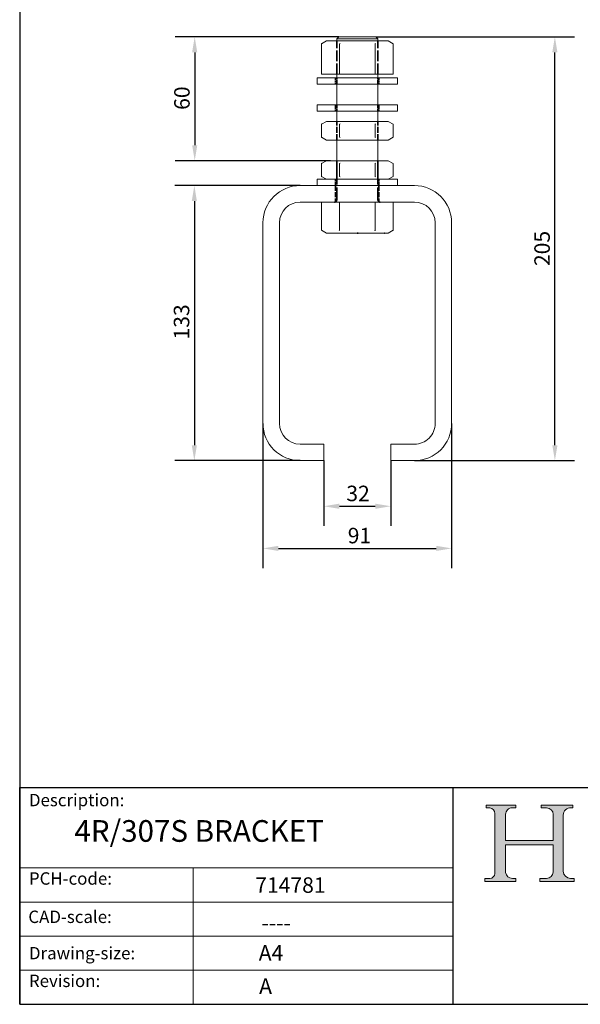
# Model space of a CAD drawing. Units: millimetres. Extents: x 30 to 600, y 30 to 861.
# Drawn here: x 30 to 302, y 30 to 507 of the extents above; entities that cross this region are included whole.
import ezdxf

# ---------------------------------------------------------------- set-up
doc = ezdxf.new("R2010")
doc.units = ezdxf.units.MM
doc.header["$LTSCALE"] = 3
doc.linetypes.add('CONTINUOUS_ACAD', pattern=[0])
doc.linetypes.add('DASHED', pattern=[0.2068, 0.1655, -0.0413])
for name, color, linetype, lineweight in [('Dimensions(ISO)', 7, 'Continuous', 25), ('Hatch', 179, 'Continuous', 9), ('Hidden Edges(ISO)', 7, 'DASHED', 35), ('Sketch Geometry(ISO)', 7, 'Continuous', 50), ('Symbols(ISO)', 7, 'Continuous', 25), ('Visible Edges(ISO)', 7, 'Continuous', 18)]:
    doc.layers.add(name, color=color, linetype=linetype, lineweight=lineweight)
doc.styles.add('Current-BSI', font='ARIAL.TTF')
doc.styles.get("Standard").update_dxf_attribs({"font": 'monotxt.shx'})
doc.styles.add('Text Style175', font='RomanS.shx')
doc.dimstyles.new('DEFAULT-ISO', dxfattribs={"dimscale": 3, "dimtxt": 2.5, "dimasz": 2.5, "dimexe": 3.175, "dimexo": 0, "dimgap": 0.762, "dimtad": 1, "dimdec": 1, "dimrnd": 1e-08, "dimzin": 0, "dimtxsty": 'Current-BSI', "dimcen": 0.09, "dimdle": 10, "dimclrd": 7, "dimclre": 7, "dimclrt": 7, "dimazin": 0, "dimtfac": 1.4, "dimtmove": 0, "dimatfit": 3, "dimfxl": 0, "dimtolj": 1, "dimtzin": 0, "dimlwd": 25, "dimlwe": 25, "dimarcsym": 0})

# ---------------------------------------------------------------- blocks, each defined once
blk = doc.blocks.new('Borders PCH WEB A4')
at = {"layer": 'Hatch'}
h = blk.add_hatch(color=7, dxfattribs=at)
edge = h.paths.add_edge_path()
edge.add_line((85.12442361902842, 29.83952031839042), (90.12021436987985, 29.83952031839042))
edge.add_line((90.12021436987985, 29.83952031839042), (90.12021436987985, 30.31758642010827))
edge.add_line((90.12021436987985, 30.31758642010827), (89.57055771862744, 30.31758642010827))
edge.add_arc((89.57055771862744, 31.42300045759145), 1.105414037483174, 187.1935992801297, 270, ccw=False)
edge.add_line((88.47384473046571, 31.28457785877812), (88.47384473046571, 35.72725452681895))
edge.add_line((88.47384473046571, 35.72725452681895), (96.1605727076446, 35.72725452681895))
edge.add_line((96.16057270764459, 35.72725452681895), (96.16057270764459, 31.3089677253812))
edge.add_arc((94.99216056273015, 31.49643795118536), 1.183356254872823, 275.0002965615479, 350.8846571626673, ccw=False)
edge.add_line((95.09530295777266, 30.31758525797406), (93.99162909502387, 30.31758525797406))
edge.add_line((93.99162909502387, 30.31758525797407), (93.99162909502387, 29.83951915625621))
edge.add_line((93.99162909502387, 29.83951915625621), (99.53719586151921, 29.83951915625621))
edge.add_line((99.53719586151921, 29.83951915625621), (99.5371958615192, 30.31758525797406))
edge.add_line((99.5371958615192, 30.31758525797407), (98.9674855010898, 30.31758525797406))
edge.add_arc((98.9674855010898, 31.50824222299917), 1.190656965025106, 181.4776343176195, 270, ccw=False)
edge.add_line((97.77722446866589, 31.47753907892596), (97.77722446866588, 40.54104742202703))
edge.add_arc((98.9457575770492, 40.54104742202703), 1.168533108383337, 86.08926454031109, 180, ccw=False)
edge.add_line((99.02545413466942, 41.70685962135053), (99.32922171552742, 41.70685962135053))
edge.add_line((99.32922171552744, 41.70685962135053), (99.32922171552744, 42.14439631375073))
edge.add_line((99.32922171552744, 42.14439631375073), (94.1850959228365, 42.14439631375073))
edge.add_line((94.18509592283648, 42.14439631375073), (94.18509592283648, 41.70685962135053))
edge.add_line((94.18509592283648, 41.70685962135053), (95.06738178839349, 41.70685962135053))
edge.add_arc((95.06646109900245, 40.61274840008619), 1.094111608642142, 0, 89.9517858853174, ccw=False)
edge.add_line((96.16057270764458, 40.61274840008619), (96.16057270764459, 36.45263041054171))
edge.add_line((96.16057270764459, 36.45263041054171), (88.47384473046571, 36.45263041054172))
edge.add_line((88.47384473046573, 36.45263041054172), (88.47384473046571, 40.668399985546))
edge.add_arc((89.51257510724987, 40.668399985546), 1.038730376784162, 88.69180451568548, 180, ccw=False)
edge.add_line((89.53628966942384, 41.70685962135043), (90.12817817732348, 41.70685962135043))
edge.add_line((90.12817817732348, 41.70685962135043), (90.12817817732348, 42.14439631374835))
edge.add_line((90.12817817732348, 42.14439631374835), (85.3245838741066, 42.14439631374839))
edge.add_line((85.3245838741066, 42.14439631374839), (85.32458387410624, 41.70685962135043))
edge.add_line((85.32458387410625, 41.70685962135043), (85.89887128525444, 41.70685962135037))
edge.add_arc((85.78845899867551, 40.77781686597326), 0.9355807364125672, 0, 83.2224605016192, ccw=False)
edge.add_line((86.72403973508808, 40.77781686597326), (86.72403973508808, 31.11571726131325))
edge.add_arc((85.89998462560148, 31.14206255560418), 0.8244761354959045, 270, 358.1688600767236, ccw=False)
edge.add_line((85.89998462560148, 30.31758642010828), (85.12442361902842, 30.31758642010828))
edge.add_line((85.12442361902842, 30.31758642010828), (85.12442361902842, 29.83952031839043))
at = {"layer": 'Sketch Geometry(ISO)', "color": 7, "linetype": 'CONTINUOUS_ACAD', "lineweight": 25}
for p, q in [((10, 287), (9.999999999999998, 10)), ((9.999999999999416, 45.00000000000001), (199.9999999999994, 45.00000000000024)), ((9.999999999999458, 10.00000000000001), (9.999999999999416, 45.00000000000001)), ((80, 10.00000000000009), (80, 45))]:
    blk.add_line(p, q, dxfattribs=at)
at = {"layer": 'Sketch Geometry(ISO)', "color": 7, "linetype": 'CONTINUOUS_ACAD', "lineweight": 18}
for p, q in [((85.3245838741066, 42.14439631374839), (90.12817817732348, 42.14439631374835)), ((85.32458387410625, 41.70685962135043), (85.3245838741066, 42.14439631374839)), ((85.89887128525444, 41.70685962135038), (85.32458387410625, 41.70685962135043)), ((90.12817817732348, 41.70685962135043), (89.48886054507591, 41.70685962135043)), ((90.12817817732348, 42.14439631374835), (90.12817817732348, 41.70685962135043)), ((94.18509592283648, 41.70685962135053), (94.18509592283648, 42.14439631375073)), ((94.18509592283648, 42.14439631375073), (99.32922171552744, 42.14439631375073)), ((94.18509592283648, 41.70685962135053), (95.06738178839349, 41.70685962135053)), ((99.32922171552744, 41.70685962135053), (98.866061019429, 41.70685962135053)), ((99.32922171552744, 42.14439631375073), (99.32922171552744, 41.70685962135053)), ((86.72403973508808, 40.77781686597326), (86.72403973508808, 31.11571726131325)), ((88.47384473046573, 36.45263041054172), (88.47384473046571, 40.668399985546)), ((96.16057270764458, 40.61274840008619), (96.16057270764459, 36.45263041054171)), ((97.77722446866588, 40.54104742202703), (97.77722446866589, 31.47753907892596)), ((88.47384473046573, 36.45263041054172), (96.16057270764459, 36.45263041054171)), ((96.16057270764459, 35.72725452681895), (88.47384473046571, 35.72725452681895)), ((88.47384473046571, 31.28457785877812), (88.47384473046571, 35.72725452681895)), ((96.16057270764459, 35.72725452681895), (96.16057270764459, 31.30896772538119)), ((37.99999999999946, 9.999999999999876), (37.99999999999943, 32.00000000000004)), ((85.12442361902842, 30.31758642010828), (85.89998462560148, 30.31758642010828)), ((85.12442361902842, 29.83952031839042), (85.12442361902842, 30.31758642010828)), ((89.57055771862743, 30.31758642010827), (90.12021436987985, 30.31758642010827)), ((90.12021436987985, 30.31758642010827), (90.12021436987985, 29.83952031839042)), ((93.99162909502387, 29.83951915625621), (93.99162909502387, 30.31758525797407)), ((93.99162909502387, 30.31758525797407), (95.09530295777266, 30.31758525797406)), ((98.9674855010898, 30.31758525797406), (99.5371958615192, 30.31758525797407)), ((99.5371958615192, 30.31758525797407), (99.53719586151921, 29.83951915625621)), ((90.12021436987985, 29.83952031839042), (85.12442361902842, 29.83952031839042)), ((99.53719586151921, 29.83951915625621), (93.99162909502387, 29.83951915625621))]:
    blk.add_line(p, q, dxfattribs=at)
at = {"layer": 'Sketch Geometry(ISO)', "linetype": 'CONTINUOUS_ACAD', "lineweight": 18}
for p, q in [((9.999999999999083, 32.00000000000001), (79.99999999999909, 32.00000000000009)), ((9.99999999999931, 26.50000000000001), (79.9999999999994, 26.50000000000009)), ((9.999999999999536, 21.00000000000001), (79.99999999999955, 21.00000000000009)), ((9.999999999999764, 15.50000000000001), (80, 15.50000000000009))]:
    blk.add_line(p, q, dxfattribs=at)
at = {"layer": 'Sketch Geometry(ISO)', "color": 7, "linetype": 'Continuous', "lineweight": 25}
blk.add_line((9.999999999999998, 10), (200, 10.00000000000023), dxfattribs=at)
at = {"layer": 'Sketch Geometry(ISO)', "color": 7, "linetype": 'CONTINUOUS_ACAD', "lineweight": 18}
for centre, radius, start, end in [((85.78845899867551, 40.77781686597326), 0.9355807364125672, 0, 83.22246050161921), ((89.51257510724987, 40.668399985546), 1.038730376784162, 88.69180451568546, 180), ((95.06646109900245, 40.61274840008619), 1.094111608642142, 0, 89.95178588531743), ((98.9457575770492, 40.54104742202703), 1.168533108383337, 86.08926454031106, 180), ((85.89998462560148, 31.14206255560418), 0.8244761354959045, 270, 358.1688600767236), ((89.57055771862744, 31.42300045759145), 1.105414037483175, 187.1935992801294, 270), ((94.99216056273015, 31.49643795118536), 1.183356254872823, 275.0002965615479, 350.8846571626673), ((98.9674855010898, 31.50824222299917), 1.190656965025106, 181.4776343176195, 270)]:
    blk.add_arc(centre, radius, start, end, dxfattribs=at)
at = {"layer": 'Symbols(ISO)', "color": 7, "char_height": 2.000000029802322, "attachment_point": 7, "style": 'Text Style175'}
for s, insert in [('Description:', (11.49221956798908, 41.33868184548543)), ('PCH-code:', (11.49221956798908, 28.67986058871006)), ('CAD-scale:', (11.39781932491779, 22.49851508063875)), ('Drawing-size:', (11.49221956798908, 16.63434934845192)), ('Revision:', (11.49221956798908, 12.15982176465988))]:
    blk.add_mtext(s, dxfattribs=dict(at, insert=insert))
blk = doc.blocks.new('*D7')
at = {"layer": 'Defpoints', "color": 0, "linetype": 'Continuous'}
for p in [(147.8632462295103, 311.2195594624113), (239.2632462295103, 311.2195594624113), (239.2632462295103, 250.7550936298974)]:
    blk.add_point(p, dxfattribs=at)
at = {"layer": 'Dimensions(ISO)', "color": 7, "linetype": 'Continuous', "lineweight": 25}
for p, q in [((147.8632462295103, 311.2195594624113), (147.8632462295103, 241.2300936298974)), ((239.2632462295103, 311.2195594624113), (239.2632462295103, 241.2300936298974)), ((155.3632462295103, 250.7550936298974), (231.7632462295103, 250.7550936298974))]:
    blk.add_line(p, q, dxfattribs=at)
at = {"layer": 'Dimensions(ISO)', "color": 7, "linetype": 'Continuous'}
for points in [[(155.3632462295103, 252.0050936298974), (155.3632462295103, 249.5050936298974), (147.8632462295103, 250.7550936298974)], [(231.7632462295103, 252.0050936298974), (231.7632462295103, 249.5050936298974), (239.2632462295103, 250.7550936298974)]]:
    blk.add_solid(points, dxfattribs=at)
at = {"layer": 'Dimensions(ISO)', "color": 7, "linetype": 'Continuous', "lineweight": 25, "insert": (188.9153949334667, 260.6996884457228), "char_height": 7.5, "attachment_point": 1, "style": 'Current-BSI'}
blk.add_mtext('\\A1;91', dxfattribs=at)
blk = doc.blocks.new('*D8')
at = {"layer": 'Defpoints', "color": 0, "linetype": 'Continuous'}
for p in [(177.3632462295103, 293.2195594624113), (209.7632462295103, 293.2195594624113), (209.7632462295103, 271.1512575501744)]:
    blk.add_point(p, dxfattribs=at)
at = {"layer": 'Dimensions(ISO)', "color": 7, "linetype": 'Continuous', "lineweight": 25}
for p, q in [((177.3632462295103, 293.2195594624113), (177.3632462295103, 261.6262575501744)), ((209.7632462295103, 293.2195594624113), (209.7632462295103, 261.6262575501744)), ((184.8632462295103, 271.1512575501744), (202.2632462295103, 271.1512575501744))]:
    blk.add_line(p, q, dxfattribs=at)
at = {"layer": 'Dimensions(ISO)', "color": 7, "linetype": 'Continuous'}
for points in [[(184.8632462295103, 272.4012575501744), (184.8632462295103, 269.9012575501744), (177.3632462295103, 271.1512575501744)], [(202.2632462295103, 272.4012575501744), (202.2632462295103, 269.9012575501744), (209.7632462295103, 271.1512575501744)]]:
    blk.add_solid(points, dxfattribs=at)
at = {"layer": 'Dimensions(ISO)', "color": 7, "linetype": 'Continuous', "lineweight": 25, "insert": (188.2324140330574, 281.1009683278006), "char_height": 7.5, "attachment_point": 1, "style": 'Current-BSI'}
blk.add_mtext('\\A1;32', dxfattribs=at)
blk = doc.blocks.new('*D9')
at = {"layer": 'Defpoints', "color": 0, "linetype": 'Continuous'}
for p in [(165.8632462295103, 426.4195594624113), (114.6110410798112, 293.2195594624114), (165.8632462295103, 293.2195594624113)]:
    blk.add_point(p, dxfattribs=at)
at = {"layer": 'Dimensions(ISO)', "color": 7, "linetype": 'Continuous', "lineweight": 25}
for p, q in [((165.8632462295103, 426.4195594624113), (105.0860410798112, 426.4195594624114)), ((114.6110410798112, 418.9195594624114), (114.6110410798112, 300.7195594624114)), ((165.8632462295103, 293.2195594624113), (105.0860410798112, 293.2195594624114))]:
    blk.add_line(p, q, dxfattribs=at)
at = {"layer": 'Dimensions(ISO)', "color": 7, "linetype": 'Continuous'}
for points in [[(113.3610410798112, 418.9195594624114), (115.8610410798112, 418.9195594624114), (114.6110410798112, 426.4195594624114)], [(113.3610410798112, 300.7195594624114), (115.8610410798112, 300.7195594624114), (114.6110410798112, 293.2195594624114)]]:
    blk.add_solid(points, dxfattribs=at)
at = {"layer": 'Dimensions(ISO)', "color": 7, "linetype": 'Continuous', "lineweight": 25, "insert": (104.6613303021849, 351.8872606902421), "char_height": 7.5, "attachment_point": 1, "rotation": 90, "style": 'Current-BSI'}
blk.add_mtext('\\A1;133', dxfattribs=at)
blk = doc.blocks.new('*D10')
at = {"layer": 'Defpoints', "color": 0, "linetype": 'Continuous'}
for p in [(202.5632462295103, 498.4195594624113), (289.2632462295105, 498.4195594624113), (221.2632462295103, 293.2195594624113)]:
    blk.add_point(p, dxfattribs=at)
at = {"layer": 'Dimensions(ISO)', "color": 7, "linetype": 'Continuous', "lineweight": 25}
for p, q in [((202.5632462295103, 498.4195594624113), (298.7882462295105, 498.4195594624113)), ((289.2632462295104, 300.7195594624113), (289.2632462295105, 490.9195594624113)), ((221.2632462295103, 293.2195594624113), (298.7882462295104, 293.2195594624113))]:
    blk.add_line(p, q, dxfattribs=at)
at = {"layer": 'Dimensions(ISO)', "color": 7, "linetype": 'Continuous'}
for points in [[(288.0132462295105, 490.9195594624113), (290.5132462295105, 490.9195594624113), (289.2632462295105, 498.4195594624113)], [(288.0132462295104, 300.7195594624113), (290.5132462295104, 300.7195594624113), (289.2632462295104, 293.2195594624113)]]:
    blk.add_solid(points, dxfattribs=at)
at = {"layer": 'Dimensions(ISO)', "color": 7, "linetype": 'Continuous', "lineweight": 25, "insert": (279.318651413685, 387.4421720135709), "char_height": 7.5, "attachment_point": 1, "rotation": 90, "style": 'Current-BSI'}
blk.add_mtext('\\A1;205', dxfattribs=at)
blk = doc.blocks.new('*D11')
at = {"layer": 'Defpoints', "color": 0, "linetype": 'Continuous'}
for p in [(184.5632462295103, 498.4195594624113), (114.7880512341864, 438.4675594624114), (180.5728651726947, 438.4675594624114)]:
    blk.add_point(p, dxfattribs=at)
at = {"layer": 'Dimensions(ISO)', "color": 7, "linetype": 'Continuous', "lineweight": 25}
for p, q in [((184.5632462295103, 498.4195594624113), (105.2630512341864, 498.4195594624114)), ((114.7880512341864, 490.9195594624114), (114.7880512341864, 445.9675594624114)), ((180.5728651726947, 438.4675594624114), (105.2630512341864, 438.4675594624114))]:
    blk.add_line(p, q, dxfattribs=at)
at = {"layer": 'Dimensions(ISO)', "color": 7, "linetype": 'Continuous'}
for points in [[(113.5380512341864, 490.9195594624114), (116.0380512341864, 490.9195594624114), (114.7880512341864, 498.4195594624114)], [(113.5380512341864, 445.9675594624114), (116.0380512341864, 445.9675594624114), (114.7880512341864, 438.4675594624114)]]:
    blk.add_solid(points, dxfattribs=at)
at = {"layer": 'Dimensions(ISO)', "color": 7, "linetype": 'Continuous', "lineweight": 25, "insert": (104.843456418361, 463.0641256288505), "char_height": 7.5, "attachment_point": 1, "rotation": 90, "style": 'Current-BSI'}
blk.add_mtext('\\A1;60', dxfattribs=at)

msp = doc.modelspace()

# ---------------------------------------------------------------- linework, layer by layer
at = {"layer": 'Hidden Edges(ISO)', "ltscale": 10.15336990356445}
for p, q in [((183.5632462295104, 480.4195594624114), (183.5632462295104, 496.4195594624113)), ((183.5632462295103, 480.4195594624113), (183.5632462295103, 496.4195594624113)), ((203.5632462295103, 480.4195594624114), (203.5632462295103, 496.4195594624113)), ((203.5632462295103, 480.4195594624113), (203.5632462295103, 496.4195594624113))]:
    msp.add_line(p, q, dxfattribs=at)
at = {"layer": 'Hidden Edges(ISO)', "ltscale": 1.934136033058167}
for p, q in [((183.0632462295103, 478.5635594624114), (183.0632462295103, 475.5155594624114)), ((183.5632462295104, 475.5155594624113), (183.5632462295104, 478.5635594624114)), ((203.5632462295103, 475.5155594624113), (203.5632462295103, 478.5635594624114)), ((204.0632462295103, 478.5635594624114), (204.0632462295103, 475.5155594624114)), ((183.0632462295103, 465.5155594624114), (183.0632462295103, 462.4675594624114)), ((183.5632462295104, 462.4675594624113), (183.5632462295104, 465.5155594624114)), ((203.5632462295103, 462.4675594624113), (203.5632462295103, 465.5155594624114)), ((204.0632462295103, 465.5155594624114), (204.0632462295103, 462.4675594624114)), ((183.0632462295103, 429.4675594624114), (183.0632462295103, 426.4195594624114)), ((204.0632462295103, 429.4675594624114), (204.0632462295103, 426.4195594624114))]:
    msp.add_line(p, q, dxfattribs=at)
at = {"layer": 'Hidden Edges(ISO)', "ltscale": 5.711226940155029}
for p, q in [((183.5632462295103, 448.4675594624113), (183.5632462295104, 457.4675594624114)), ((183.5632462295103, 448.4675594624113), (183.5632462295103, 457.4675594624114)), ((203.5632462295103, 448.4675594624113), (203.5632462295103, 457.4675594624114)), ((203.5632462295103, 448.4675594624113), (203.5632462295103, 457.4675594624114)), ((183.5632462295103, 429.4675594624114), (183.5632462295103, 438.4675594624114)), ((203.5632462295103, 429.4675594624114), (203.5632462295103, 438.4675594624114))]:
    msp.add_line(p, q, dxfattribs=at)
at = {"layer": 'Hidden Edges(ISO)', "ltscale": 12.08760547637939}
for p, q in [((183.5632462295103, 419.4195594624113), (183.5632462295103, 438.4675594624114)), ((203.5632462295103, 419.4195594624113), (203.5632462295103, 438.4675594624114))]:
    msp.add_line(p, q, dxfattribs=at)
at = {"layer": 'Hidden Edges(ISO)', "ltscale": 5.076634883880615}
for p, q in [((183.0632462295103, 426.4195594624113), (183.0632462295103, 418.4195594624113)), ((204.0632462295103, 426.4195594624113), (204.0632462295103, 418.4195594624113))]:
    msp.add_line(p, q, dxfattribs=at)
at = {"layer": 'Hidden Edges(ISO)', "ltscale": 5.577376842498779, "flags": 128}
msp.add_lwpolyline([(193.5670188824372, 403.4218327725036), (193.9334083782545, 403.424510358084)], dxfattribs=at)
at = {"layer": 'Hidden Edges(ISO)', "ltscale": 5.579771041870117, "flags": 128}
msp.add_lwpolyline([(202.223500840079, 404.7615784541201), (202.4021728281767, 404.6600382909607)], dxfattribs=at)
at = {"layer": 'Hidden Edges(ISO)', "ltscale": 5.579147815704346, "flags": 128}
msp.add_lwpolyline([(206.5541172342166, 403.4218325088229), (206.7373489345067, 403.4244646772938)], dxfattribs=at)
at = {"layer": 'Hidden Edges(ISO)', "ltscale": 0.9967145323753357}
for centre, start, end in [((182.5632462295103, 419.4195594624113), 270, 0), ((204.5632462295103, 419.4195594624113), 180, 270)]:
    msp.add_arc(centre, 1, start, end, dxfattribs=at)
at = {"layer": 'Visible Edges(ISO)'}
for p, q in [((178.5632462295114, 496.4195594624094), (176.2427381538216, 495.0798135002532)), ((180.5728652783538, 496.4195594624113), (178.5632462295104, 496.4195594624113)), ((193.563246229412, 496.4195594624113), (180.5728652783538, 496.4195594624113)), ((184.5632462295103, 498.4195594624113), (183.5632462295103, 497.4195594624114)), ((203.5632462295103, 497.4195594624114), (183.5632462295104, 497.4195594624114)), ((183.5632462295104, 496.4195594624114), (183.5632462295104, 497.4195594624114)), ((202.5632462295104, 498.4195594624113), (184.5632462295104, 498.4195594624113)), ((206.5536276105498, 496.4195594624113), (193.563246229412, 496.4195594624113)), ((202.5632462295104, 498.4195594624113), (203.5632462295103, 497.4195594624114)), ((203.5632462295103, 496.4195594624114), (203.5632462295103, 497.4195594624114)), ((208.5632462295103, 496.4195594624113), (206.5536276105498, 496.4195594624113)), ((208.5632462295092, 496.4195594624094), (210.8837543051999, 495.0798135002527)), ((176.2427381538203, 495.0798135002554), (176.2427381538203, 480.4195594624114)), ((184.9029921916663, 495.0798135002554), (184.9029921916663, 480.4195594624114)), ((202.2235002673543, 495.0798135002554), (202.2235002673543, 480.4195594624114)), ((210.8837543052003, 495.0798135002553), (210.8837543052003, 480.4195594624114)), ((174.0632462295103, 478.5635594624114), (213.0632462295103, 478.5635594624114)), ((174.0632462295103, 478.5635594624114), (174.0632462295103, 475.5155594624114)), ((184.9029921916663, 480.4195594624113), (176.2427381538203, 480.4195594624113)), ((183.5632462295104, 478.5635594624114), (183.5632462295104, 480.4195594624114)), ((202.2235002673543, 480.4195594624113), (184.9029921916663, 480.4195594624113)), ((210.8837543052003, 480.4195594624113), (202.2235002673543, 480.4195594624113)), ((203.5632462295103, 478.5635594624114), (203.5632462295103, 480.4195594624114)), ((213.0632462295103, 478.5635594624114), (213.0632462295103, 475.5155594624114)), ((174.0632462295103, 475.5155594624114), (213.0632462295103, 475.5155594624114)), ((183.5632462295104, 465.5155594624114), (183.5632462295104, 475.5155594624113)), ((203.5632462295103, 465.5155594624114), (203.5632462295103, 475.5155594624113)), ((174.0632462295103, 465.5155594624114), (213.0632462295103, 465.5155594624114)), ((174.0632462295103, 465.5155594624114), (174.0632462295103, 462.4675594624114)), ((174.0632462295103, 462.4675594624114), (213.0632462295103, 462.4675594624114)), ((183.5632462295104, 457.4675594624114), (183.5632462295104, 462.4675594624113)), ((203.5632462295103, 457.4675594624114), (203.5632462295103, 462.4675594624113)), ((213.0632462295103, 465.5155594624114), (213.0632462295103, 462.4675594624114)), ((178.5632462295114, 457.4675594624094), (176.2427381538216, 456.1278135002532)), ((176.2427381538203, 456.1278135002553), (176.2427381538203, 449.8073054245674)), ((180.5728652724911, 457.4675594624114), (178.5632462295103, 457.4675594624114)), ((193.563246229412, 457.4675594624114), (180.5728652724911, 457.4675594624114)), ((184.9029921916663, 456.1278135002553), (184.9029921916663, 449.8073054245673)), ((206.5536275921841, 457.4675594624114), (193.563246229412, 457.4675594624114)), ((202.2235002673543, 456.1278135002553), (202.2235002673543, 449.8073054245673)), ((208.5632462295103, 457.4675594624114), (206.5536275921841, 457.4675594624114)), ((208.5632462295092, 457.4675594624094), (210.8837543051999, 456.1278135002527)), ((210.8837543052003, 456.1278135002553), (210.8837543052003, 449.8073054245673)), ((178.5632462295115, 448.4675594624134), (176.2427381538216, 449.8073054245697)), ((178.5632462295103, 448.4675594624113), (180.5728652730829, 448.4675594624113)), ((193.5632462293438, 448.4675594624113), (180.5728652730829, 448.4675594624113)), ((183.5632462295103, 438.4675594624114), (183.5632462295103, 448.4675594624113)), ((206.5536274450316, 448.4675594624113), (193.5632462293438, 448.4675594624113)), ((203.5632462295103, 438.4675594624114), (203.5632462295103, 448.4675594624113)), ((206.5536274450316, 448.4675594624113), (208.5632462295103, 448.4675594624113)), ((208.5632462295092, 448.4675594624134), (210.8837543051999, 449.8073054245701)), ((178.5632462295114, 438.4675594624094), (176.242738153822, 437.1278135002535)), ((176.2427381538217, 437.1278135002553), (176.2427381538217, 430.8073054245673)), ((180.5728651726947, 438.4675594624114), (178.5632462295103, 438.4675594624114)), ((193.563246841325, 438.4675594624114), (180.5728651726947, 438.4675594624114)), ((184.902992191666, 437.1278135002553), (184.902992191666, 430.8073054245673)), ((206.5536272864511, 438.4675594624114), (193.563246841325, 438.4675594624114)), ((202.2235002673556, 437.1278135002553), (202.2235002673556, 430.8073054245673)), ((208.5632462295103, 438.4675594624114), (206.5536272864511, 438.4675594624114)), ((208.5632462295092, 438.4675594624094), (210.8837543051986, 437.1278135002535)), ((210.8837543051989, 437.1278135002553), (210.8837543051989, 430.8073054245673)), ((174.0632462295103, 429.4675594624114), (213.0632462295103, 429.4675594624114)), ((174.0632462295103, 429.4675594624114), (174.0632462295103, 426.4195594624114)), ((178.5632462295115, 429.4675594624134), (176.2427381538221, 430.8073054245694)), ((208.5632462295091, 429.4675594624134), (210.8837543051986, 430.8073054245694)), ((213.0632462295103, 429.4675594624114), (213.0632462295103, 426.4195594624114)), ((221.2632462295103, 426.4195594624113), (165.8632462295103, 426.4195594624113)), ((165.8632462295103, 418.4195594624113), (221.2632462295103, 418.4195594624113)), ((176.2427402295108, 404.7615772541773), (176.2427402295108, 418.4195594624113)), ((184.902994267355, 404.7615760557783), (184.902994267355, 418.4195594624113)), ((202.2235023430436, 404.7615772541773), (202.2235023430436, 418.4195594624113)), ((210.8837543052019, 404.7615784525764), (210.8837543052019, 418.4195594624113)), ((147.8632462295103, 408.4195594624113), (147.8632462295103, 311.2195594624113)), ((155.8632462295103, 311.2195594624113), (155.8632462295103, 408.4195594624113)), ((231.2632462295103, 408.4195594624113), (231.2632462295103, 311.2195594624113)), ((239.2632462295103, 311.2195594624113), (239.2632462295103, 408.4195594624113)), ((178.5671832295113, 403.419559462413), (176.2427402295109, 404.7615772541791)), ((178.5671832295103, 403.4195594624113), (180.5757852238317, 403.4195594624113)), ((180.5757852238317, 403.4195594624113), (193.5670179830426, 403.4195594624113)), ((193.5670179830426, 403.4195594624113), (206.5502177442621, 403.4195594624113)), ((206.5502177442621, 403.4195594624113), (208.5593092295103, 403.4195594624113)), ((208.5593092295104, 403.4195594624112), (210.8837543052016, 404.7615784525781)), ((177.3632462295103, 301.2195594624113), (165.8632462295103, 301.2195594624113)), ((177.3632462295103, 293.2195594624113), (177.3632462295103, 301.2195594624113)), ((209.7632462295103, 301.2195594624113), (209.7632462295103, 293.2195594624113)), ((221.2632462295103, 301.2195594624113), (209.7632462295103, 301.2195594624113)), ((165.8632462295103, 293.2195594624113), (177.3632462295103, 293.2195594624113)), ((209.7632462295103, 293.2195594624113), (221.2632462295103, 293.2195594624113))]:
    msp.add_line(p, q, dxfattribs=at)
at = {"layer": 'Visible Edges(ISO)', "flags": 128}
for points in [[(180.5728657039213, 496.4195594624089), (180.7498891147185, 496.4171401969003)], [(193.563246229412, 496.4195594624088), (193.9172949137497, 496.417140198501)], [(206.5536279471922, 496.4195594624082), (206.7306513579893, 496.4171401941355)], [(176.2427384646941, 495.0798134938311), (176.4335651191283, 495.1881349519323)], [(184.9029923471022, 495.0798134938311), (185.2846456559706, 495.1881350264382)], [(202.2235001119185, 495.0798134938311), (202.4143273623991, 495.1881350264382)], [(176.242738464694, 456.1278134938311), (176.4335615428496, 456.236132791264)], [(180.5728657039213, 457.4675594624089), (180.7498903068114, 457.4651401814754)], [(184.9029923471022, 456.1278134938311), (185.2846379073668, 456.236132791264)], [(193.563246229412, 457.4675594624089), (193.9172962176013, 457.4651401807478)], [(202.2235001119185, 456.1278134938311), (202.414323190074, 456.2361328657698)], [(206.5536279471922, 457.4675594624083), (206.7306525500822, 457.4651401790015)], [(176.242738464694, 449.8073052223754), (176.433567503314, 449.6989827211928)], [(180.5728657039213, 448.46755970083), (180.7498891147184, 448.4699784573149)], [(184.9029923471022, 449.8073052223754), (185.2846510203886, 449.6989827211928)], [(193.5632462293438, 448.46755970083), (193.91729517452, 448.4699784573149)], [(202.2235001119185, 449.8073052223754), (202.4143297465849, 449.6989827211928)], [(206.5536279471922, 448.46755970083), (206.7306513579893, 448.4699784573149)], [(176.2427382315397, 437.1278134938311), (176.433561011672, 437.236132791264)], [(180.5728651726947, 438.4675594624089), (180.7498901667894, 438.4651401807478)], [(184.9029921139481, 437.1278134938311), (185.2846379595421, 437.2361328657698)], [(193.5632470761596, 438.4675594624083), (193.9172964751262, 438.4651401790015)], [(202.2235001119188, 437.1278134938311), (202.4143229438812, 437.236132791264)], [(206.5536270206882, 438.4675594624089), (206.7306528491475, 438.4651401721621)], [(176.2427382315397, 430.8073052223754), (176.4335675681829, 430.6989827211928)], [(180.5728651726606, 429.46755970083), (180.7498896452487, 429.4699784573149)], [(184.9029921139481, 430.8073052223754), (185.2846515616249, 430.6989827211928)], [(193.5632465599682, 429.46755970083), (193.9172943305056, 429.4699784573149)], [(202.2235001119188, 430.8073052223754), (202.4143298680707, 430.6989827211928)], [(206.5536270206882, 429.46755970083), (206.7306513804285, 429.4699784573149)], [(180.5723785968784, 403.4218304331378), (180.3891474926348, 403.4244625736689)], [(184.9029942673548, 404.7615760699343), (184.7243021842377, 404.6600248054098)], [(193.5642254881114, 403.4218304331378), (193.1976348984906, 403.4244429495381)], [(202.2235022653257, 404.7615772620272), (201.8662318320173, 404.6600575879645)], [(206.5536268223441, 403.4218324904875), (206.3700318053503, 403.4244715213505)], [(210.883754657618, 404.7615784541201), (210.7058836687722, 404.660483612163)]]:
    msp.add_lwpolyline(points, dxfattribs=at)
at = {"layer": 'Visible Edges(ISO)'}
for centre, radius, start, end in [((165.8632462295103, 408.4195594624113), 17.99999999999999, 90, 180), ((221.2632462295103, 408.4195594624113), 18, 0, 90), ((165.8632462295103, 408.4195594624113), 9.999999999999991, 90, 180), ((221.2632462295103, 408.4195594624113), 10, 0, 90), ((165.8632462295104, 311.2195594624113), 18.00000000000001, 180, 269.9999999999999), ((165.8632462295103, 311.2195594624113), 10, 180, 270), ((221.2632462295103, 311.2195594624113), 9.999999999999991, 269.9999999999998, 0), ((221.2632462295103, 311.2195594624113), 18.00000000000001, 270.0000000000001, 0)]:
    msp.add_arc(centre, radius, start, end, dxfattribs=at)

# ---------------------------------------------------------------- block references
at = {"xscale": 3, "yscale": 3, "zscale": 3}
msp.add_blockref('Borders PCH WEB A4', (0, 0), dxfattribs=at)

# ---------------------------------------------------------------- texts
at = {"layer": 'Symbols(ISO)', "color": 7, "attachment_point": 1}
for s, insert, char_height, width in [('{\\fmonotxt|b0|i0;\\H10.5000;4R/307S BRACKET}', (56.51025710447027, 119.1762096720688), 10.49999982118607, 165.144916980872), ('{\\fmonotxt|b0|i0;\\H7.5000;714781}', (144.1168993364533, 91.4886261979633), 7.5, 71.7584298457348), ('{\\fmonotxt|b0|i0;\\H7.5000;----}', (147.1309407050924, 73.17702940915558), 7.5, 58.62193022940012), ('{\\fmonotxt|b0|i0;\\H7.5000;A4}', (145.8035259218013, 58.66018626182908), 7.5, 15.11363625526428)]:
    msp.add_mtext(s, dxfattribs=dict(at, insert=insert, char_height=char_height, width=width))
at = {"layer": 'Symbols(ISO)', "color": 7, "insert": (145.9990646263143, 42.52083893468058), "char_height": 7.5, "attachment_point": 1}
msp.add_mtext('{\\fmonotxt|b0|i0;\\H7.5000;A}', dxfattribs=at)

# ---------------------------------------------------------------- dimensions: what is measured, and where the dimension line sits
at = {"layer": 'Dimensions(ISO)', "color": 7, "linetype": 'Continuous', "lineweight": 25}
for base, p1, p2, angle, picture, middle in [((114.7880512341864, 438.4675594624114), (184.5632462295103, 498.4195594624113), (180.5728651726947, 438.4675594624114), 90, '*D11', (114.7880512341864, 468.4435594624113)), ((289.2632462295105, 498.4195594624113), (221.2632462295103, 293.2195594624113), (202.5632462295103, 498.4195594624113), 270, '*D10', (289.2632462295103, 395.8195594624113)), ((114.6110410798112, 293.2195594624114), (165.8632462295103, 426.4195594624113), (165.8632462295103, 293.2195594624113), 90, '*D9', (114.6110410798111, 359.8195594624113)), ((239.2632462295103, 250.7550936298974), (147.8632462295103, 311.2195594624113), (239.2632462295103, 311.2195594624113), 180, '*D7', (193.5632462295104, 250.7550936298974))]:
    dim = msp.add_linear_dim(base=base, p1=p1, p2=p2, angle=angle, dimstyle='DEFAULT-ISO', override={"dimdec": 0, "dimtp": 0, "dimtm": -0, "dimtdec": 0, "dimtofl": 0, "dimatfit": 1}, dxfattribs=at)
    dim.commit()
    dim.dimension.update_dxf_attribs({"geometry": picture, "text_midpoint": middle, "dimtype": 160})
dim = msp.add_linear_dim(base=(209.7632462295103, 271.1512575501744), p1=(177.3632462295103, 293.2195594624113), p2=(209.7632462295103, 293.2195594624113), dimstyle='DEFAULT-ISO', override={"dimdec": 0, "dimtp": 0, "dimtm": -0, "dimtdec": 0, "dimtofl": 0, "dimatfit": 1}, dxfattribs=at)
dim.commit()
dim.dimension.update_dxf_attribs({"geometry": '*D8', "text_midpoint": (193.5632462295104, 271.1512575501744), "dimtype": 160})

doc.saveas('drawing.dxf')
